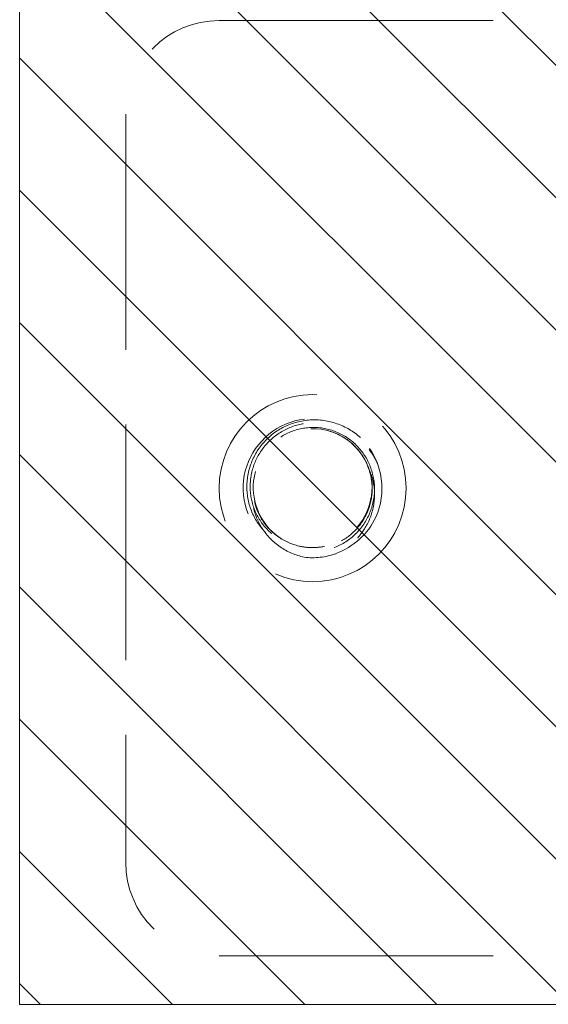
# Model space of a CAD drawing. Units: inches. Extents: x -3 to 138, y 3 to 106.
# Drawn here: x 15 to 16, y 55 to 56 of the extents above; entities that cross this region are included whole.
import ezdxf

# ---------------------------------------------------------------- set-up
doc = ezdxf.new("R2010")
doc.units = ezdxf.units.IN
doc.header["$LTSCALE"] = 8
doc.header["$MEASUREMENT"] = 0
doc.linetypes.add('DASHED', pattern=[0.2067, 0.1654, -0.0413])
doc.layers.add('Hidden (ANSI)', color=7, linetype='DASHED', lineweight=5)
doc.layers.add('NO GO AREAS', color=5, linetype='Continuous', lineweight=0)

msp = doc.modelspace()

# ---------------------------------------------------------------- hatches: boundary and pattern name
at = {"layer": 'NO GO AREAS'}
h = msp.add_hatch(dxfattribs=at)
h.set_pattern_fill('ANSI31', color=256, angle=90, style=0)
h.set_pattern_definition([(135, (-9.70213, 15.94168), (-0.08838835, -0.08838835), [])])
h.paths.add_polyline_path([(15.012, 56.2196), (15.012, 54.8396), (16.572, 54.8396), (16.572, 56.2196)])

# ---------------------------------------------------------------- linework, layer by layer
at = {"layer": 'Hidden (ANSI)', "ltscale": 0.276916}
for p, q in [((15.2788, 56.1546), (16.4423, 56.1546)), ((15.2788, 54.9046), (16.4423, 54.9046))]:
    msp.add_line(p, q, dxfattribs=at)
at = {"layer": 'Hidden (ANSI)', "ltscale": 0.237987}
msp.add_line((15.1538, 56.0296), (15.1538, 55.0296), dxfattribs=at)
at = {"layer": 'Hidden (ANSI)', "ltscale": 0.186893}
msp.add_circle((15.4038, 55.5296), 0.125, dxfattribs=at)
at = {"layer": 'Hidden (ANSI)', "ltscale": 0.046648}
for centre, start, end in [((15.2788, 56.0296), 90, 180), ((15.2788, 55.0296), 180, 270)]:
    msp.add_arc(centre, 0.125, start, end, dxfattribs=at)
at = {"layer": 'Hidden (ANSI)', "ltscale": 0.050714}
msp.add_arc((15.4038, 55.5296), 0.0795, 19.4696, 173.2863, dxfattribs=at)
at = {"layer": 'Hidden (ANSI)', "ltscale": 0.010181}
msp.add_arc((15.4038, 55.5296), 0.093, 263.0758, 289.6801, dxfattribs=at)
at = {"layer": 'Hidden (ANSI)', "ltscale": 0.128676}
msp.add_open_spline([(15.435, 55.4423), (15.4581, 55.4508), (15.4781, 55.4684), (15.4884, 55.4909), (15.5029, 55.5228), (15.4975, 55.5628), (15.4749, 55.5896), (15.4524, 55.6163), (15.4138, 55.6285), (15.38, 55.6195), (15.3461, 55.6106), (15.3187, 55.581), (15.3123, 55.5465), (15.306, 55.5121), (15.321, 55.4746), (15.3495, 55.4542), (15.3621, 55.4451), (15.3771, 55.4392), (15.3926, 55.4373)], degree=3, knots=[30.188613, 30.188613, 30.188613, 30.188613, 30.986563, 30.986563, 30.986563, 32.116026, 32.116026, 32.116026, 33.245488, 33.245488, 33.245488, 34.374951, 34.374951, 34.374951, 35.504414, 35.504414, 35.504414, 36.007465, 36.007465, 36.007465, 36.007465], dxfattribs=at)
at = {"layer": 'Hidden (ANSI)', "ltscale": 0.208393}
msp.add_open_spline([(15.4677, 55.5972), (15.4586, 55.6054), (15.4479, 55.6117), (15.4248, 55.6198), (15.4127, 55.6215), (15.3885, 55.62), (15.3767, 55.6169), (15.3552, 55.6063), (15.3456, 55.599), (15.33, 55.581), (15.3241, 55.5706), (15.3167, 55.5483), (15.3152, 55.5365), (15.317, 55.5132), (15.3202, 55.5019), (15.3308, 55.4812), (15.3381, 55.4721), (15.3558, 55.4573), (15.3659, 55.4517), (15.3878, 55.445), (15.3993, 55.4438), (15.4219, 55.4461), (15.4328, 55.4494), (15.4527, 55.4602), (15.4614, 55.4675), (15.4754, 55.4851), (15.4805, 55.4952), (15.4865, 55.5166), (15.4874, 55.5277), (15.4846, 55.5495), (15.4811, 55.56), (15.4703, 55.579), (15.463, 55.5873), (15.4458, 55.6005), (15.4359, 55.6053), (15.415, 55.6108), (15.4041, 55.6115), (15.3828, 55.6085), (15.3726, 55.6049), (15.3541, 55.594), (15.3461, 55.5867), (15.3334, 55.5696), (15.3288, 55.5599), (15.3236, 55.5392), (15.3231, 55.5285), (15.3264, 55.5075), (15.33, 55.4974), (15.3411, 55.4793), (15.3484, 55.4715), (15.3656, 55.4591), (15.3753, 55.4546), (15.3912, 55.4509), (15.3968, 55.4502), (15.4084, 55.4501), (15.4142, 55.4506), (15.4198, 55.4518)], degree=3, knots=[0, 0, 0, 0, 0.093641, 0.093641, 0.186413, 0.186413, 0.27835, 0.27835, 0.36949, 0.36949, 0.459868, 0.459868, 0.549521, 0.549521, 0.638489, 0.638489, 0.726809, 0.726809, 0.814522, 0.814522, 0.90167, 0.90167, 0.988295, 0.988295, 1.074442, 1.074442, 1.16016, 1.16016, 1.244475, 1.244475, 1.328303, 1.328303, 1.411677, 1.411677, 1.494631, 1.494631, 1.577202, 1.577202, 1.659426, 1.659426, 1.741341, 1.741341, 1.822987, 1.822987, 1.904412, 1.904412, 1.985672, 1.985672, 2.066836, 2.066836, 2.147969, 2.147969, 2.191699, 2.191699, 2.236192, 2.236192, 2.236192, 2.236192], dxfattribs=at)
at = {"layer": 'Hidden (ANSI)', "ltscale": 0.14417}
msp.add_open_spline([(15.4237, 55.6066), (15.4338, 55.604), (15.4432, 55.5995), (15.4596, 55.5872), (15.4665, 55.5797), (15.477, 55.5625), (15.4806, 55.5532), (15.4841, 55.5336), (15.484, 55.5237), (15.4803, 55.5043), (15.4766, 55.4951), (15.4662, 55.4783), (15.4595, 55.471), (15.4437, 55.4591), (15.4348, 55.4546), (15.4157, 55.4491), (15.4058, 55.4481), (15.3858, 55.4498), (15.3761, 55.4524), (15.358, 55.4612), (15.3498, 55.4672), (15.3359, 55.482), (15.3303, 55.4907), (15.3226, 55.5097), (15.3205, 55.5198), (15.3202, 55.5405), (15.3219, 55.5508), (15.329, 55.5705), (15.3344, 55.5796), (15.3483, 55.5955), (15.3567, 55.6022), (15.3756, 55.6122), (15.386, 55.6154), (15.4075, 55.618), (15.4185, 55.6173), (15.4398, 55.6119), (15.45, 55.6073), (15.4665, 55.5958), (15.4731, 55.5895), (15.4837, 55.576), (15.4879, 55.5689), (15.4912, 55.5614)], degree=3, knots=[0, 0, 0, 0, 0.079033, 0.079033, 0.15637, 0.15637, 0.232468, 0.232468, 0.30788, 0.30788, 0.383066, 0.383066, 0.458346, 0.458346, 0.533927, 0.533927, 0.609945, 0.609945, 0.686492, 0.686492, 0.763641, 0.763641, 0.841456, 0.841456, 0.919996, 0.919996, 0.999326, 0.999326, 1.079514, 1.079514, 1.160637, 1.160637, 1.24278, 1.24278, 1.326038, 1.326038, 1.41052, 1.41052, 1.479442, 1.479442, 1.541811, 1.541811, 1.541811, 1.541811], dxfattribs=at)
at = {"layer": 'Hidden (ANSI)', "ltscale": 0.067984}
msp.add_open_spline([(15.3249, 55.5389), (15.3218, 55.5108), (15.3347, 55.4812), (15.3578, 55.4648), (15.3832, 55.4468), (15.4195, 55.4457), (15.4459, 55.4622), (15.4723, 55.4787), (15.4873, 55.5117), (15.4823, 55.5424), (15.4815, 55.5471), (15.4803, 55.5517), (15.4787, 55.5561)], degree=3, knots=[34.440343, 34.440343, 34.440343, 34.440343, 35.5116, 35.5116, 35.5116, 36.686229, 36.686229, 36.686229, 37.860858, 37.860858, 37.860858, 38.038921, 38.038921, 38.038921, 38.038921], dxfattribs=at)
at = {"layer": 'Hidden (ANSI)', "ltscale": 0.032241}
for points, knots in [([(15.4787, 55.5561), (15.481, 55.5514), (15.4828, 55.5465), (15.4868, 55.531), (15.4873, 55.5202), (15.4843, 55.4986), (15.4806, 55.4879), (15.4705, 55.4705), (15.4648, 55.4635), (15.4513, 55.4511), (15.4435, 55.446), (15.4351, 55.4421)], [0.2534089, 0.2534089, 0.2534089, 0.2534089, 0.2932129, 0.2932129, 0.3745881, 0.3745881, 0.4591894, 0.4591894, 0.5274288, 0.5274288, 0.5976107, 0.5976107, 0.5976107, 0.5976107]), ([(15.3926, 55.4373), (15.381, 55.4398), (15.37, 55.4445), (15.3508, 55.4577), (15.3428, 55.4659), (15.3305, 55.4847), (15.3263, 55.4949), (15.3223, 55.5161), (15.3223, 55.5267), (15.3246, 55.5377), (15.3247, 55.5383), (15.3248, 55.5389)], [0, 0, 0, 0, 0.0903021, 0.0903021, 0.1773606, 0.1773606, 0.2611743, 0.2611743, 0.3417421, 0.3417421, 0.3466762, 0.3466762, 0.3466762, 0.3466762])]:
    msp.add_open_spline(points, degree=3, knots=knots, dxfattribs=at)
at = {"layer": 'NO GO AREAS'}
msp.add_lwpolyline([(16.572, 54.8396), (15.012, 54.8396), (15.012, 56.2196), (16.572, 56.2196)], close=True, dxfattribs=at)

doc.saveas('drawing.dxf')
